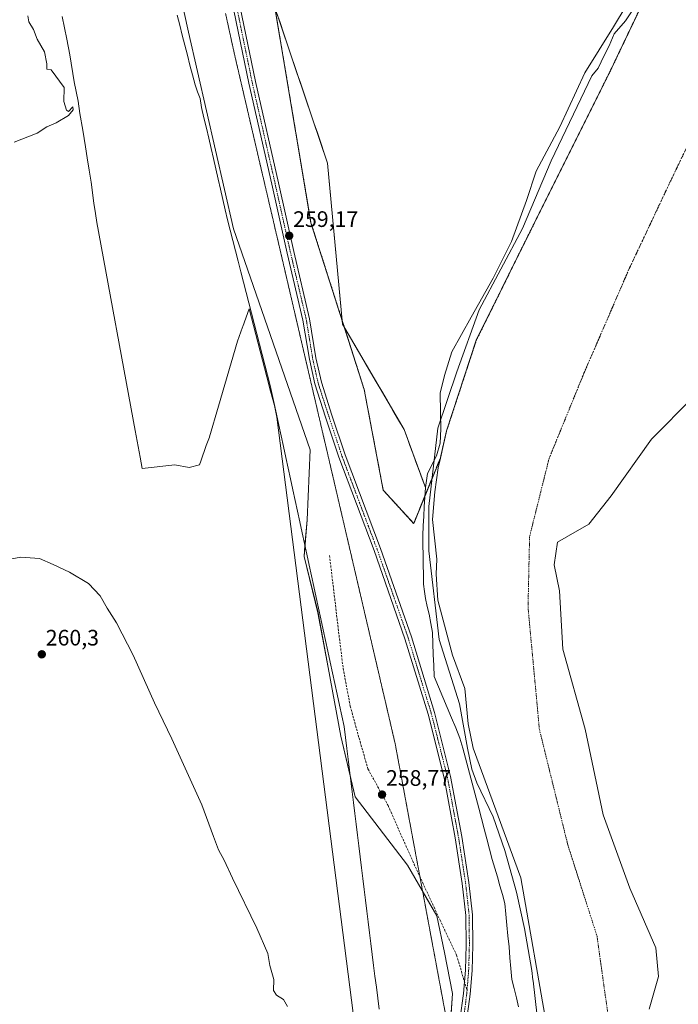
# Model space of a CAD drawing. Units: metres. Extents: x 615371 to 618856, y 4662293 to 4664664.
# Drawn here: x 615962 to 616257, y 4663389 to 4663830 of the extents above; entities that cross this region are included whole.
import ezdxf
from ezdxf.enums import TextEntityAlignment as Align

# ---------------------------------------------------------------- set-up
doc = ezdxf.new("R2010")
doc.units = ezdxf.units.M
doc.header["$MEASUREMENT"] = 0
for name, pattern in [('TRAZO_Y_PUNTO', [1, 0.5, -0.25, 0, -0.25]), ('TRAZOS', [0.75, 0.5, -0.25]), ('TRAZOS2', [0.375, 0.25, -0.125]), ('TRAZOSX2', [1.5, 1, -0.5])]:
    doc.linetypes.add(name, pattern=pattern)
for name, color, linetype, lineweight in [('Arbolado forestal', 92, 'TRAZOS', 0), ('Arbolado forestal CxS', 92, 'Continuous', 0), ('Camino', 19, 'Continuous', 0), ('Camino Cxs', 19, 'Continuous', 0), ('Camino eje', 39, 'TRAZO_Y_PUNTO', 13), ('Carátula', 7, 'Continuous', 5), ('Corriente natural Cxs', 5, 'Continuous', 13), ('Corriente natural eje', 5, 'TRAZO_Y_PUNTO', 0), ('Corriente natural superficial', 5, 'Continuous', 13), ('Cultivos herbáceos CxS', 92, 'Continuous', 0), ('Curva de nivel normal', 36, 'Continuous', 0), ('Espacio natural protegido', 2, 'Continuous', 13), ('Espacio natural protegido CxS', 2, 'Continuous', 0), ('Pastizal CxS', 92, 'Continuous', 0), ('Punto de cota en terreno', 7, 'Continuous', 0), ('Rótulo de punto de cota en terreno', 19, 'Continuous', 0), ('Senda', 19, 'TRAZOSX2', 0), ('Suelo desnudo', 252, 'Continuous', 0), ('Suelo desnudo CxS', 43, 'Continuous', 0), ('Vía pecuaria', 92, 'Continuous', 13), ('Vía pecuaria CxS', 92, 'Continuous', 13), ('Vía pecuaria eje', 92, 'TRAZOS2', 0)]:
    doc.layers.add(name, color=color, linetype=linetype, lineweight=lineweight)
doc.styles.add('Arial', font='txt', dxfattribs={"height": 0.2})

# ---------------------------------------------------------------- blocks, each defined once
blk = doc.blocks.new('*U157')
at = {"layer": 'Cultivos herbáceos CxS', "color": 92, "linetype": 'Continuous', "lineweight": 0}
blk.add_polyline3d([(616030.14, 4663859.56, 259.56), (616037.82, 4663824.16, 259.52), (616057.93, 4663736.29, 259.39), (616092.28, 4663637.31, 259.05), (616090.92, 4663605.96, 258.9), (616089.56, 4663589.6, 258.69), (616095.82, 4663564.38, 258.63), (616100.37, 4663539.91, 258.58), (616106.06, 4663509.18, 258.37), (616112.38, 4663482.11, 258.19), (616135.84, 4663451.45, 258.56), (616148.98, 4663428.85, 258.74), (616152.47, 4663412.41, 258.54), (616156, 4663394.06, 258.21), (616154.52, 4663371.81, 258.08)], dxfattribs=at)
blk = doc.blocks.new('*U158')
at = {"layer": 'Suelo desnudo CxS', "color": 43, "linetype": 'Continuous', "lineweight": 0}
blk.add_polyline3d([(616198.44, 4663378.51, 255.21), (616186.65, 4663445.92, 255.2), (616165.32, 4663503.82, 255.98), (616163.02, 4663514.78, 255.79), (616161.52, 4663530.5, 254.59), (616156.05, 4663545.54, 255.15), (616149.46, 4663570.09, 254.69), (616148.67, 4663581.77, 255.36), (616148.95, 4663588.4, 255.95), (616147.03, 4663606.21, 256.88), (616148.16, 4663618.52, 255.04), (616149.57, 4663629.28, 254.86), (616150.59, 4663633.67, 254.59), (616153.41, 4663645.85, 254.56), (616166.7, 4663686.35, 254.54), (616190.51, 4663734.51, 254.27), (616226.49, 4663806.48, 254.28), (616239.89, 4663834.55, 254.65)], dxfattribs=at)
blk = doc.blocks.new('*U159')
at = {"layer": 'Corriente natural Cxs', "color": 5, "linetype": 'Continuous', "lineweight": 13}
blk.add_polyline3d([(616198.44, 4663378.51, 255.21), (616186.65, 4663445.92, 255.2), (616165.32, 4663503.82, 255.98), (616163.02, 4663514.78, 255.79), (616161.52, 4663530.5, 254.59), (616156.05, 4663545.54, 255.15), (616149.46, 4663570.09, 254.69), (616148.67, 4663581.77, 255.36), (616148.95, 4663588.4, 255.95), (616147.03, 4663606.21, 256.88), (616148.16, 4663618.52, 255.04), (616149.57, 4663629.28, 254.86), (616153.41, 4663645.85, 254.56), (616166.7, 4663686.35, 254.54), (616190.51, 4663734.51, 254.27), (616226.49, 4663806.48, 254.28), (616256.64, 4663869.67, 254.52)], dxfattribs=at)
blk = doc.blocks.new('*U161')
at = {"layer": 'Espacio natural protegido', "color": 2, "linetype": 'Continuous', "lineweight": 13}
blk.add_polyline3d([(616113.24, 4663372.55, 258.79), (616077.42, 4663652, 259.1), (616076.28, 4663657.22, 258.57), (616074.55, 4663663.66, 258.72), (616072.85, 4663669.99, 259.24), (616065.01, 4663700.46, 259.32), (616062.16, 4663692.58, 259.25), (616062.03, 4663692.22, 259.24), (616059.8, 4663686.04, 259.23), (616051.25, 4663656.86, 258.88), (616047.25, 4663643.19, 258.93), (616047.18, 4663642.97, 258.93), (616045.8, 4663639.34, 258.98), (616043.34, 4663632.21, 258.96), (616042.8, 4663630.64, 258.95), (616038.2, 4663629.44, 258.97), (616031.7, 4663630.64, 258.92), (616017.1, 4663628.94, 259.03), (616016.15, 4663634.11, 259.23), (616013.96, 4663645.97, 259.05), (615996.8, 4663739.04, 259.39), (615996.2, 4663743.04, 259.39), (615995.5, 4663747.64, 259.4), (615994.2, 4663757.04, 259.42), (615993.4, 4663762.44, 259.41), (615992.5, 4663767.94, 259.42), (615991.7, 4663772.84, 259.44), (615990.5, 4663780.34, 259.62), (615989.2, 4663787.84, 259.9), (615988.5, 4663793.34, 259.91), (615986.6, 4663802.04, 259.84), (615984.7, 4663814.04, 259.85), (615983.3, 4663821.04, 259.84), (615981.3, 4663831.24, 259.84)], dxfattribs=at)
blk = doc.blocks.new('*U172')
at = {"layer": 'Curva de nivel normal', "color": 36, "linetype": 'Continuous', "lineweight": 0}
blk.add_polyline3d([(616195.9, 4663366.83, 255), (616192.1, 4663399.83, 255), (616192.07, 4663400.17, 255), (616191.54, 4663404.45, 255), (616188.32, 4663423.17, 255), (616184.62, 4663439.44, 255), (616179.46, 4663458.1, 255), (616174.31, 4663473.12, 255), (616166.96, 4663488.41, 255), (616164.69, 4663494.46, 255), (616162.78, 4663503.83, 255), (616159.17, 4663523.69, 255), (616150.1, 4663552.47, 255), (616145.47, 4663592.16, 255), (616145.47, 4663612, 255), (616149.44, 4663647.06, 255), (616158.04, 4663672.19, 255), (616167.96, 4663699.97, 255), (616187.36, 4663736.42, 255), (616200.27, 4663766.62, 255), (616218.46, 4663804.68, 255), (616221.2, 4663808.16, 255), (616224, 4663813.82, 255), (616226.13, 4663818.03, 255), (616228.43, 4663823.49, 255), (616233.46, 4663829.3, 255), (616236.48, 4663833.8, 255)], dxfattribs=at)
blk = doc.blocks.new('5PATER')
at = {"layer": 'Carátula', "linetype": 'Continuous', "lineweight": 5}
h = blk.add_hatch(color=250, dxfattribs=at)
edge = h.paths.add_edge_path()
edge.add_ellipse((0, 0.01), major_axis=(-1.33, -1.34), ratio=0.999422, start_angle=0, end_angle=360)

msp = doc.modelspace()

# ---------------------------------------------------------------- linework, layer by layer
at = {"layer": 'Arbolado forestal', "color": 92, "linetype": 'TRAZOS', "lineweight": 0}
for points in [[(616076.5, 4663835.3, 258.85), (616092.66, 4663738.96, 259.36), (616106.63, 4663695.26, 257.93), (616107.65, 4663692.04, 257.84), (616116.48, 4663664.41, 259.7), (616125.02, 4663619.33, 259.62), (616138.65, 4663604.33, 258.46), (616143.69, 4663616.72, 256.61), (616150.59, 4663633.67, 254.59)], [(616150.59, 4663633.67, 254.59), (616153.41, 4663645.85, 254.56), (616166.7, 4663686.36, 254.54), (616190.51, 4663734.51, 254.27), (616226.49, 4663806.48, 254.28), (616239.89, 4663834.55, 254.65)]]:
    msp.add_polyline3d(points, dxfattribs=at)
at = {"layer": 'Arbolado forestal CxS', "color": 92, "linetype": 'Continuous', "lineweight": 0}
msp.add_polyline3d([(616239.89, 4663834.55, 254.65), (616226.49, 4663806.48, 254.28), (616190.51, 4663734.51, 254.27), (616166.7, 4663686.35, 254.54), (616153.41, 4663645.85, 254.56), (616150.59, 4663633.67, 254.59), (616150.59, 4663633.67, 254.59), (616138.65, 4663604.33, 258.46), (616125.02, 4663619.33, 259.62), (616116.48, 4663664.41, 259.7), (616092.66, 4663738.96, 259.36), (616058.38, 4663943.28, 259.5)], dxfattribs=at)
at = {"layer": 'Camino', "color": 19, "linetype": 'Continuous', "lineweight": 0}
for points in [[(616159.36, 4663382.17, 258.07), (616160.94, 4663394.05, 258.31), (616161.78, 4663404.56, 258.61), (616162.09, 4663415.82, 258.85), (616161.99, 4663429.05, 259.08), (616160.41, 4663443.33, 259.29), (616157.24, 4663463.81, 259.41), (616152.28, 4663490.62, 259.68), (616145.11, 4663519.01, 259.89), (616134.76, 4663552.81, 259.82), (616120.91, 4663592.24, 259.55), (616105.13, 4663634.06, 259.22), (616099.19, 4663651.98, 259.02), (616094.41, 4663666.87, 258.8), (616091.95, 4663677.88, 259.04), (616089.09, 4663695.33, 258.99), (616082.01, 4663725.35, 259.13), (616075.13, 4663756.15, 259.37), (616064.86, 4663801.46, 259.38), (616055.33, 4663847.84, 259.47)], [(616058.28, 4663848.42, 259.43), (616067.8, 4663802.09, 259.39), (616078.06, 4663756.81, 259.45), (616084.94, 4663726.02, 259.07), (616092.04, 4663695.92, 258.95), (616094.9, 4663678.45, 258.99), (616097.31, 4663667.66, 259.08), (616102.05, 4663652.91, 259.05), (616107.96, 4663635.06, 259.26), (616123.73, 4663593.27, 259.52), (616137.61, 4663553.75, 259.73), (616148, 4663519.82, 259.88), (616155.21, 4663491.26, 259.68), (616160.2, 4663464.31, 259.45), (616163.39, 4663443.73, 259.35), (616164.98, 4663429.23, 259.13), (616165.09, 4663415.79, 258.85), (616164.77, 4663404.4, 258.65), (616163.92, 4663393.74, 258.37), (616162.32, 4663381.7, 258.02)]]:
    msp.add_polyline3d(points, dxfattribs=at)
at = {"layer": 'Camino Cxs', "color": 19, "linetype": 'Continuous', "lineweight": 0}
for points in [[(616159.36, 4663382.17, 258.07), (616160.94, 4663394.05, 258.31), (616161.78, 4663404.56, 258.61), (616162.09, 4663415.82, 258.85), (616161.99, 4663429.05, 259.08), (616160.41, 4663443.33, 259.29), (616157.24, 4663463.81, 259.41), (616152.28, 4663490.62, 259.68), (616145.11, 4663519.01, 259.89), (616134.76, 4663552.81, 259.82), (616120.91, 4663592.24, 259.55), (616105.13, 4663634.06, 259.22), (616099.19, 4663651.98, 259.02), (616094.41, 4663666.87, 258.8), (616091.95, 4663677.88, 259.04), (616089.09, 4663695.33, 258.99), (616082.01, 4663725.35, 259.13), (616075.13, 4663756.15, 259.37), (616064.86, 4663801.46, 259.38), (616055.33, 4663847.84, 259.47)], [(616058.28, 4663848.42, 259.43), (616067.8, 4663802.09, 259.39), (616078.06, 4663756.81, 259.45), (616084.94, 4663726.02, 259.07), (616092.04, 4663695.92, 258.95), (616094.9, 4663678.45, 258.99), (616097.31, 4663667.66, 259.08), (616102.05, 4663652.91, 259.05), (616107.96, 4663635.06, 259.26), (616123.73, 4663593.27, 259.52), (616137.61, 4663553.75, 259.73), (616148, 4663519.82, 259.88), (616155.21, 4663491.26, 259.68), (616160.2, 4663464.31, 259.45), (616163.39, 4663443.73, 259.35), (616164.98, 4663429.23, 259.13), (616165.09, 4663415.79, 258.85), (616164.77, 4663404.4, 258.65), (616163.92, 4663393.74, 258.37), (616162.32, 4663381.7, 258.02)]]:
    msp.add_polyline3d(points, dxfattribs=at)
at = {"layer": 'Camino eje', "color": 39, "linetype": 'TRAZO_Y_PUNTO', "lineweight": 13}
for points in [[(616056.81, 4663848.13, 259.47), (616066.33, 4663801.78, 259.4), (616076.6, 4663756.48, 259.4), (616083.48, 4663725.68, 259.1), (616090.57, 4663695.63, 258.98), (616093.42, 4663678.16, 259.02), (616095.86, 4663667.26, 258.99), (616100.62, 4663652.45, 259.03), (616106.55, 4663634.56, 259.28), (616122.32, 4663592.76, 259.55), (616136.18, 4663553.28, 259.83), (616146.55, 4663519.41, 259.93), (616153.75, 4663490.94, 259.68), (616158.72, 4663464.06, 259.43), (616161.9, 4663443.53, 259.36), (616163.49, 4663429.14, 259.1), (616163.59, 4663415.8, 258.85), (616163.27, 4663404.48, 258.63), (616162.55, 4663395.47, 258.39)], [(616162.55, 4663395.47, 258.39), (616162.43, 4663393.89, 258.33), (616160.84, 4663381.94, 258.03), (616159.68, 4663375.69, 257.94), (616158.3, 4663364.9, 257.83), (616158.62, 4663357.28, 257.72), (616159.57, 4663348.81, 257.76), (616162.74, 4663339.18, 257.42), (616170.15, 4663325.42, 257.71), (616172.97, 4663317.77, 257.8)]]:
    msp.add_polyline3d(points, dxfattribs=at)
at = {"layer": 'Corriente natural eje', "color": 5, "linetype": 'TRAZO_Y_PUNTO', "lineweight": 0}
msp.add_polyline3d([(616564.94, 4664416.36, 254.7), (616535.85, 4664357.8, 254.87), (616505.05, 4664312.13, 255), (616479.6, 4664280.84, 254.75), (616469.51, 4664247.98, 254.51), (616436.06, 4664178.5, 254.4), (616403.41, 4664080.83, 254.76), (616347.12, 4663954.89, 254.49), (616323.49, 4663895.59, 254.68), (616289.01, 4663831.47, 254.3), (616252.29, 4663754.71, 254.23), (616234.9, 4663717.85, 254.23), (616214.9, 4663671.65, 254.18), (616199.27, 4663633.46, 254.18), (616190.54, 4663598.53, 254.16), (616189.85, 4663566.82, 254.19), (616194.94, 4663512.26, 255.01), (616207.66, 4663460.6, 255.22), (616220.73, 4663419.73, 255.03), (616230.91, 4663346.98, 254.78)], dxfattribs=at)
at = {"layer": 'Corriente natural superficial', "color": 5, "linetype": 'Continuous', "lineweight": 13}
msp.add_polyline3d([(616198.44, 4663378.51, 255.21), (616186.65, 4663445.92, 255.2), (616165.32, 4663503.82, 255.98), (616163.02, 4663514.78, 255.79), (616161.52, 4663530.5, 254.59), (616156.05, 4663545.54, 255.15), (616149.46, 4663570.09, 254.69), (616148.67, 4663581.77, 255.36), (616148.95, 4663588.4, 255.95), (616147.03, 4663606.21, 256.88), (616148.16, 4663618.52, 255.04), (616149.57, 4663629.28, 254.86), (616153.41, 4663645.85, 254.56), (616166.7, 4663686.35, 254.54), (616190.51, 4663734.51, 254.27), (616226.49, 4663806.48, 254.28), (616256.64, 4663869.67, 254.52)], dxfattribs=at)
at = {"layer": 'Cultivos herbáceos CxS', "color": 92, "linetype": 'Continuous', "lineweight": 0}
msp.add_polyline3d([(616154.73, 4663374.99, 258.04), (616156, 4663394.06, 258.21), (616152.47, 4663412.41, 258.54), (616148.97, 4663428.85, 258.74), (616142.69, 4663439.66, 258.65), (616135.84, 4663451.45, 258.56), (616112.38, 4663482.11, 258.19), (616110.2, 4663491.46, 258.22), (616106.06, 4663509.18, 258.37), (616100.37, 4663539.91, 258.58), (616095.81, 4663564.38, 258.63), (616089.56, 4663589.6, 258.69), (616089.97, 4663594.48, 258.73), (616090.92, 4663605.96, 258.9), (616092.28, 4663637.32, 259.05), (616057.93, 4663736.29, 259.39), (616037.81, 4663824.16, 259.52), (616030.14, 4663859.56, 259.56)], dxfattribs=at)
at = {"layer": 'Curva de nivel normal', "color": 36, "linetype": 'Continuous', "lineweight": 0}
for points in [[(615965.93, 4663831.54, 260), (615966.4, 4663828.9, 260), (615968.39, 4663825.36, 260), (615970.02, 4663821.08, 260), (615973.41, 4663815.41, 260), (615974.41, 4663810.02, 260), (615974.41, 4663807.61, 260), (615976.35, 4663807.3, 260), (615982.12, 4663799.41, 260), (615981.98, 4663793.16, 260), (615983.17, 4663789.3, 260), (615984.18, 4663788.68, 260), (615986.04, 4663790.74, 260), (615986.26, 4663789.41, 260), (615984.13, 4663787, 260), (615978.6, 4663783.59, 260), (615974.46, 4663781.93, 260), (615970.13, 4663778.98, 260), (615959.8, 4663774.98, 260)], [(615954.77, 4663587.79, 260), (615962.72, 4663589.34, 260), (615971.05, 4663588.68, 260), (615977.19, 4663586.09, 260), (615984.51, 4663582.64, 260), (615992.99, 4663577.47, 260), (615998.31, 4663572, 260), (616001.39, 4663566.54, 260), (616005.6, 4663559.97, 260), (616013.06, 4663545.54, 260), (616022.59, 4663524.22, 260), (616030.37, 4663508.01, 260), (616043.73, 4663478.53, 260), (616048.99, 4663464.29, 260), (616051.31, 4663458.45, 260), (616053.81, 4663453.78, 260), (616057.46, 4663445.76, 260), (616068.39, 4663423.36, 260), (616073.28, 4663411.93, 260), (616074.25, 4663406.56, 260), (616075.99, 4663400.3, 260), (616075.92, 4663395.47, 260), (616077.18, 4663393.34, 260), (616080.38, 4663391.43, 260), (616082.16, 4663388.35, 260)]]:
    msp.add_polyline3d(points, dxfattribs=at)
at = {"layer": 'Espacio natural protegido', "color": 2, "linetype": 'Continuous', "lineweight": 13}
for points in [[(616239.07, 4663844.86, 256.1), (616228.19, 4663826.63, 255.64), (616215.31, 4663805.95, 256.41), (616204.14, 4663781.87, 255.4), (616193.54, 4663761.99, 256.54), (616189.18, 4663748.95, 256.68), (616182.5, 4663730.53, 255.34), (616174.25, 4663714.12, 255.38), (616164.38, 4663696.67, 255.23), (616155.74, 4663681.15, 256.66), (616152.48, 4663670.54, 255.35), (616150.58, 4663662.63, 255.05), (616150.59, 4663654.24, 254.64), (616150.85, 4663646.74, 254.7), (616150.57, 4663640.38, 254.92), (616148.89, 4663634.63, 254.83), (616144.83, 4663626.69, 256.03), (616143.9, 4663620.47, 256.61), (616138.27, 4663635.85, 256.56), (616134.4, 4663646.41, 256.83), (616106.79, 4663693.53, 258.07), (616100.09, 4663765.66, 257.15), (616072.73, 4663846.43, 259.16)], [(616244.08, 4663387.11, 254.34), (616248.19, 4663401.75, 254.22), (616247.13, 4663414.56, 254.19), (616235.45, 4663441.29, 254.6), (616223.56, 4663474.11, 254.79), (616215.44, 4663512.41, 254.42), (616205.37, 4663548.22, 254.24), (616203.89, 4663574.25, 254.22), (616201.6, 4663585.88, 254.22), (616203.05, 4663595.98, 254.2), (616206.92, 4663598.27, 254.2), (616217.04, 4663604.06, 254.21), (616227.06, 4663616.73, 254.19), (616245.19, 4663642.12, 254.23), (616263.79, 4663660.91, 254.2)]]:
    msp.add_polyline3d(points, dxfattribs=at)
at = {"layer": 'Espacio natural protegido CxS', "color": 2, "linetype": 'Continuous', "lineweight": 0}
for points in [[(616239.07, 4663844.86, 256.1), (616228.19, 4663826.63, 255.64), (616215.31, 4663805.95, 256.41), (616204.14, 4663781.87, 255.4), (616193.54, 4663761.99, 256.54), (616189.18, 4663748.95, 256.68), (616182.5, 4663730.53, 255.34), (616174.25, 4663714.12, 255.38), (616164.38, 4663696.67, 255.23), (616155.74, 4663681.15, 256.66), (616152.48, 4663670.54, 255.35), (616150.58, 4663662.63, 255.05), (616150.59, 4663654.24, 254.64), (616150.85, 4663646.74, 254.7), (616150.57, 4663640.38, 254.92), (616148.89, 4663634.63, 254.83), (616144.83, 4663626.69, 256.03), (616143.9, 4663620.47, 256.61), (616138.27, 4663635.85, 256.56), (616134.4, 4663646.41, 256.83), (616106.79, 4663693.53, 258.07), (616100.09, 4663765.66, 257.15), (616072.73, 4663846.43, 259.16)], [(616113.24, 4663372.55, 258.79), (616077.42, 4663652, 259.1), (616076.28, 4663657.22, 258.57), (616074.55, 4663663.66, 258.72), (616072.85, 4663669.99, 259.24), (616065.01, 4663700.46, 259.32), (616062.16, 4663692.58, 259.25), (616062.03, 4663692.22, 259.24), (616059.8, 4663686.04, 259.23), (616051.25, 4663656.86, 258.88), (616047.25, 4663643.19, 258.93), (616047.18, 4663642.97, 258.93), (616045.8, 4663639.34, 258.98), (616043.34, 4663632.21, 258.96), (616042.8, 4663630.64, 258.95), (616038.2, 4663629.44, 258.97), (616031.7, 4663630.64, 258.92), (616017.1, 4663628.94, 259.03), (616016.15, 4663634.11, 259.23), (616013.96, 4663645.97, 259.05), (615996.8, 4663739.04, 259.39), (615996.2, 4663743.04, 259.39), (615995.5, 4663747.64, 259.4), (615994.2, 4663757.04, 259.42), (615993.4, 4663762.44, 259.41), (615992.5, 4663767.94, 259.42), (615991.7, 4663772.84, 259.44), (615990.5, 4663780.34, 259.62), (615989.2, 4663787.84, 259.9), (615988.5, 4663793.34, 259.91), (615986.6, 4663802.04, 259.84), (615984.7, 4663814.04, 259.85), (615983.3, 4663821.04, 259.84), (615981.3, 4663831.24, 259.84)], [(616244.08, 4663387.11, 254.34), (616248.19, 4663401.75, 254.22), (616247.13, 4663414.56, 254.19), (616235.45, 4663441.29, 254.6), (616223.56, 4663474.11, 254.79), (616215.44, 4663512.41, 254.42), (616205.37, 4663548.21, 254.24), (616203.89, 4663574.25, 254.22), (616201.6, 4663585.88, 254.22), (616203.05, 4663595.98, 254.2), (616206.92, 4663598.27, 254.2), (616217.04, 4663604.06, 254.21), (616227.06, 4663616.73, 254.19), (616245.19, 4663642.12, 254.23), (616263.79, 4663660.91, 254.2)]]:
    msp.add_polyline3d(points, dxfattribs=at)
at = {"layer": 'Pastizal CxS', "color": 92, "linetype": 'Continuous', "lineweight": 0}
for points in [[(616058.38, 4663943.28, 259.5), (616092.66, 4663738.96, 259.36), (616116.48, 4663664.41, 259.7), (616125.02, 4663619.33, 259.62), (616138.65, 4663604.33, 258.46), (616150.59, 4663633.67, 254.59), (616149.57, 4663629.28, 254.86), (616148.16, 4663618.52, 255.04), (616147.03, 4663606.21, 256.88), (616148.95, 4663588.4, 255.95), (616148.67, 4663581.77, 255.36), (616149.46, 4663570.09, 254.69), (616156.05, 4663545.54, 255.15), (616161.52, 4663530.5, 254.59), (616163.02, 4663514.78, 255.79), (616165.32, 4663503.82, 255.98), (616186.65, 4663445.92, 255.2), (616198.44, 4663378.51, 255.21)], [(616154.52, 4663371.81, 258.08), (616156, 4663394.06, 258.21), (616152.47, 4663412.41, 258.54), (616148.98, 4663428.85, 258.74), (616135.84, 4663451.45, 258.56), (616112.38, 4663482.11, 258.19), (616106.06, 4663509.18, 258.37), (616100.37, 4663539.91, 258.58), (616095.82, 4663564.38, 258.63), (616089.56, 4663589.6, 258.69), (616090.92, 4663605.96, 258.9), (616092.28, 4663637.31, 259.05), (616057.93, 4663736.29, 259.39), (616037.82, 4663824.16, 259.52), (616030.14, 4663859.56, 259.56)], [(616154.73, 4663374.99, 258.04), (616156, 4663394.06, 258.21), (616152.47, 4663412.41, 258.54), (616148.97, 4663428.85, 258.74), (616142.69, 4663439.66, 258.65), (616135.84, 4663451.45, 258.56), (616112.38, 4663482.11, 258.19), (616110.2, 4663491.46, 258.22), (616106.06, 4663509.18, 258.37), (616100.37, 4663539.91, 258.58), (616095.81, 4663564.38, 258.63), (616089.56, 4663589.6, 258.69), (616089.97, 4663594.48, 258.73), (616090.92, 4663605.96, 258.9), (616092.28, 4663637.32, 259.05), (616057.93, 4663736.29, 259.39), (616037.81, 4663824.16, 259.52), (616030.14, 4663859.56, 259.56)], [(616076.5, 4663835.3, 258.85), (616092.66, 4663738.96, 259.36), (616106.63, 4663695.26, 257.93), (616107.65, 4663692.04, 257.84), (616116.48, 4663664.41, 259.7), (616125.02, 4663619.33, 259.62), (616138.65, 4663604.33, 258.46), (616143.69, 4663616.72, 256.61), (616150.59, 4663633.67, 254.59)], [(616150.59, 4663633.67, 254.59), (616149.57, 4663629.28, 254.86), (616148.16, 4663618.52, 255.04), (616147.03, 4663606.21, 256.88), (616148.95, 4663588.4, 255.95), (616148.67, 4663581.77, 255.36), (616149.46, 4663570.09, 254.69), (616156.05, 4663545.54, 255.15), (616161.52, 4663530.5, 254.59), (616163.02, 4663514.78, 255.79), (616165.32, 4663503.82, 255.98), (616186.65, 4663445.92, 255.2), (616198.44, 4663378.51, 255.21)]]:
    msp.add_polyline3d(points, dxfattribs=at)
at = {"layer": 'Senda', "color": 19, "linetype": 'TRAZOSX2', "lineweight": 0}
msp.add_polyline3d([(616100.98, 4663590.13, 258.88), (616104.69, 4663558.91, 259.11), (616107.07, 4663539.59, 258.93), (616110.24, 4663522.66, 258.86), (616114.21, 4663508.37, 258.78), (616118.18, 4663494.61, 258.7), (616127.18, 4663478.21, 258.76), (616138.82, 4663452.01, 258.71), (616150.46, 4663426.88, 258.76), (616157.87, 4663411.27, 258.68), (616162.55, 4663395.47, 258.39)], dxfattribs=at)
at = {"layer": 'Suelo desnudo', "color": 252, "linetype": 'Continuous', "lineweight": 0}
for points in [[(616150.59, 4663633.67, 254.59), (616153.41, 4663645.85, 254.56), (616166.7, 4663686.36, 254.54), (616190.51, 4663734.51, 254.27), (616226.49, 4663806.48, 254.28), (616239.89, 4663834.55, 254.65)], [(616150.59, 4663633.67, 254.59), (616149.57, 4663629.28, 254.86), (616148.16, 4663618.52, 255.04), (616147.03, 4663606.21, 256.88), (616148.95, 4663588.4, 255.95), (616148.67, 4663581.77, 255.36), (616149.46, 4663570.09, 254.69), (616156.05, 4663545.54, 255.15), (616161.52, 4663530.5, 254.59), (616163.02, 4663514.78, 255.79), (616165.32, 4663503.82, 255.98), (616186.65, 4663445.92, 255.2), (616198.44, 4663378.51, 255.21)]]:
    msp.add_polyline3d(points, dxfattribs=at)
at = {"layer": 'Vía pecuaria', "color": 92, "linetype": 'Continuous', "lineweight": 13}
for points in [[(616123.23, 4663387.07, 258.53), (616122.6, 4663392, 258.5), (616121.96, 4663396.92, 258.46), (616121.33, 4663401.84, 258.41), (616120.73, 4663406.7, 258.28), (616120.13, 4663411.55, 258.13), (616119.52, 4663416.41, 258.06), (616118.92, 4663421.26, 258.02), (616118.32, 4663426.12, 257.98), (616117.71, 4663430.97, 257.96), (616117.11, 4663435.83, 257.96), (616116.51, 4663440.68, 257.96), (616115.9, 4663445.54, 257.98), (616115.3, 4663450.39, 257.99), (616114.7, 4663455.24, 258.01), (616114.09, 4663460.1, 258.03), (616113.49, 4663464.95, 258.07), (616112.89, 4663469.81, 258.1), (616112.28, 4663474.66, 258.12), (616111.68, 4663479.52, 258.15), (616111.08, 4663484.37, 258.17), (616110.47, 4663489.23, 258.21), (616109.87, 4663494.08, 258.26), (616109.27, 4663498.94, 258.43), (616108.66, 4663503.79, 258.45), (616108.06, 4663508.65, 258.46), (616107.46, 4663513.5, 258.57), (616106.42, 4663518.32, 258.65), (616105.37, 4663523.14, 258.67), (616104.33, 4663527.96, 258.66), (616103.29, 4663532.78, 258.65), (616102.25, 4663537.6, 258.64), (616101.21, 4663542.42, 258.65), (616100.17, 4663547.24, 258.68), (616099.13, 4663552.06, 258.72), (616098.09, 4663556.87, 258.69), (616097.05, 4663561.69, 258.63), (616096.01, 4663566.51, 258.68), (616094.97, 4663571.33, 258.72), (616093.92, 4663576.15, 258.7), (616092.88, 4663580.97, 258.67), (616091.84, 4663585.79, 258.66), (616090.8, 4663590.61, 258.7), (616089.76, 4663595.43, 258.73), (616088.72, 4663600.25, 258.76), (616087.68, 4663605.07, 258.76), (616086.64, 4663609.89, 258.75), (616085.6, 4663614.7, 258.77), (616084.56, 4663619.52, 258.84), (616083.51, 4663624.34, 258.88), (616082.47, 4663629.16, 258.91), (616081.43, 4663633.98, 258.86), (616080.39, 4663638.8, 258.87), (616079.35, 4663643.62, 258.93), (616078.31, 4663648.44, 258.94), (616077.27, 4663653.26, 259.16), (616076.23, 4663658.08, 258.44), (616075.3, 4663662.08, 258.52), (616074.38, 4663666.09, 258.99), (616073.19, 4663670.73, 259.26), (616072, 4663675.36, 259.34), (616070.81, 4663679.99, 259.34), (616069.62, 4663684.62, 259.3), (616068.43, 4663689.26, 259.31), (616067.24, 4663693.89, 259.31), (616066.05, 4663698.52, 259.32), (616064.86, 4663703.15, 259.34), (616063.67, 4663707.79, 259.37), (616062.48, 4663712.42, 259.35), (616061.29, 4663717.05, 259.36), (616060.1, 4663721.69, 259.4), (616058.91, 4663726.32, 259.4), (616057.72, 4663730.95, 259.36), (616056.53, 4663735.58, 259.35), (616055.34, 4663740.22, 259.38), (616054.28, 4663744.78, 259.39), (616053.22, 4663749.35, 259.4), (616052.17, 4663753.92, 259.42), (616051.11, 4663758.48, 259.43), (616050.05, 4663763.05, 259.44), (616049, 4663767.62, 259.46), (616047.94, 4663772.18, 259.48), (616046.88, 4663776.75, 259.47), (616045.83, 4663781.32, 259.49), (616044.77, 4663785.88, 259.52), (616043.71, 4663790.45, 259.52), (616043.03, 4663794.52, 259.49), (616041.9, 4663797.57, 259.49), (616040.77, 4663800.62, 259.54), (616039.63, 4663805.07, 259.56), (616038.49, 4663809.52, 259.51), (616037.34, 4663813.97, 259.44), (616036.2, 4663818.42, 259.46), (616035.06, 4663822.88, 259.5), (616033.92, 4663827.33, 259.47), (616032.78, 4663831.78, 259.45)], [(616077.29, 4663832.96, 258.87), (616078.81, 4663828.47, 258.83), (616080.33, 4663823.98, 259.05), (616081.85, 4663819.5, 259.18), (616083.37, 4663815.01, 258.83), (616084.89, 4663810.52, 258.7), (616086.41, 4663806.04, 258.96), (616087.93, 4663801.55, 258.73), (616089.45, 4663797.06, 258.64), (616090.97, 4663792.58, 258.87), (616092.49, 4663788.09, 257.73), (616094.01, 4663783.6, 257.44), (616095.53, 4663779.12, 257.19), (616097.05, 4663774.63, 256.88), (616098.57, 4663770.14, 257.13), (616100.09, 4663765.65, 257.15), (616100.53, 4663760.85, 257.28), (616100.98, 4663756.04, 257.44), (616101.43, 4663751.23, 257.82), (616101.87, 4663746.42, 258.31), (616102.32, 4663741.61, 258.67), (616102.77, 4663736.8, 258.9), (616103.21, 4663731.99, 258.61), (616103.66, 4663727.18, 258.24), (616104.11, 4663722.37, 258.13), (616104.55, 4663717.56, 258), (616105, 4663712.76, 257.74), (616105.45, 4663707.95, 257.64), (616105.89, 4663703.14, 257.5), (616106.34, 4663698.33, 257.63), (616106.79, 4663693.52, 258.07), (616109.3, 4663689.24, 257.4), (616111.81, 4663684.95, 257.54), (616114.32, 4663680.67, 258.16), (616116.83, 4663676.39, 258.25), (616119.34, 4663672.1, 258.26), (616121.85, 4663667.82, 257.48), (616124.36, 4663663.54, 257.35), (616126.87, 4663659.25, 256.82), (616129.38, 4663654.97, 256.88), (616131.89, 4663650.69, 256.76), (616134.4, 4663646.4, 256.83), (616135.69, 4663642.88, 256.85), (616136.98, 4663639.36, 256.81), (616138.27, 4663635.84, 256.55), (616139.68, 4663632, 256.22), (616141.09, 4663628.15, 256.27), (616142.49, 4663624.31, 256.98), (616143.9, 4663620.47, 256.61), (616143.66, 4663616.18, 256.62), (616143.42, 4663611.89, 256.85), (616143.19, 4663607.6, 257.35), (616142.95, 4663603.32, 257.63), (616142.71, 4663599.03, 257.82), (616142.79, 4663594.67, 257.92), (616142.86, 4663590.3, 258.35), (616142.94, 4663585.94, 258.36), (616143.01, 4663581.58, 258.09), (616143.09, 4663577.22, 257.96), (616143.52, 4663574.03, 257.69), (616143.96, 4663570.84, 257.23), (616144.74, 4663567.31, 256.86), (616145.52, 4663563.78, 257.94), (616146.27, 4663559.72, 258.84), (616147.02, 4663555.66, 258.82), (616147.24, 4663550.72, 258.82), (616147.45, 4663545.77, 259.14), (616147.67, 4663540.83, 259.48), (616147.89, 4663535.88, 259.78), (616149.8, 4663531.29, 259.49), (616151.72, 4663526.69, 258.63), (616153.64, 4663522.1, 258.51), (616155.56, 4663517.5, 258.27), (616157.48, 4663512.91, 257.2), (616159.39, 4663508.31, 258.18), (616160.59, 4663503.85, 258), (616161.79, 4663499.39, 258.19), (616162.99, 4663494.92, 257.5), (616164.19, 4663490.46, 257.28), (616165.39, 4663485.99, 256.97), (616166.58, 4663481.53, 257.61), (616167.79, 4663476.96, 258.64), (616169, 4663472.38, 258.24), (616170.21, 4663467.81, 257.47), (616171.42, 4663463.24, 256.68), (616172.63, 4663458.66, 257.52), (616173.83, 4663454.09, 257.53), (616174.97, 4663450.16, 257.78), (616176.11, 4663446.23, 257.64), (616177.25, 4663442.3, 257.73), (616178.39, 4663438.37, 258.39), (616179.53, 4663434.44, 258.53), (616179.98, 4663429.57, 258.3), (616180.43, 4663424.7, 257.91), (616180.88, 4663419.83, 258.94), (616181.33, 4663414.96, 259.41), (616181.77, 4663410.09, 259.17), (616182.22, 4663405.22, 258.42), (616182.67, 4663400.35, 258.36), (616183.66, 4663396.27, 258.06), (616184.65, 4663392.2, 257.65), (616185.64, 4663388.13, 257.35)]]:
    msp.add_polyline3d(points, dxfattribs=at)
at = {"layer": 'Vía pecuaria CxS', "color": 92, "linetype": 'Continuous', "lineweight": 13}
for points in [[(616123.23, 4663387.07, 258.53), (616122.6, 4663392, 258.5), (616121.96, 4663396.92, 258.46), (616121.33, 4663401.84, 258.41), (616120.73, 4663406.7, 258.28), (616120.13, 4663411.55, 258.13), (616119.52, 4663416.41, 258.06), (616118.92, 4663421.26, 258.02), (616118.32, 4663426.12, 257.98), (616117.71, 4663430.97, 257.96), (616117.11, 4663435.83, 257.96), (616116.51, 4663440.68, 257.96), (616115.9, 4663445.54, 257.98), (616115.3, 4663450.39, 257.99), (616114.7, 4663455.24, 258.01), (616114.09, 4663460.1, 258.03), (616113.49, 4663464.95, 258.07), (616112.89, 4663469.81, 258.1), (616112.28, 4663474.66, 258.12), (616111.68, 4663479.52, 258.15), (616111.08, 4663484.37, 258.17), (616110.47, 4663489.23, 258.21), (616109.87, 4663494.08, 258.26), (616109.27, 4663498.94, 258.43), (616108.66, 4663503.79, 258.45), (616108.06, 4663508.65, 258.46), (616107.46, 4663513.5, 258.57), (616106.42, 4663518.32, 258.65), (616105.37, 4663523.14, 258.67), (616104.33, 4663527.96, 258.66), (616103.29, 4663532.78, 258.65), (616102.25, 4663537.6, 258.64), (616101.21, 4663542.42, 258.65), (616100.17, 4663547.24, 258.68), (616099.13, 4663552.06, 258.72), (616098.09, 4663556.87, 258.69), (616097.05, 4663561.69, 258.63), (616096.01, 4663566.51, 258.68), (616094.97, 4663571.33, 258.72), (616093.92, 4663576.15, 258.7), (616092.88, 4663580.97, 258.67), (616091.84, 4663585.79, 258.66), (616090.8, 4663590.61, 258.7), (616089.76, 4663595.43, 258.73), (616088.72, 4663600.25, 258.76), (616087.68, 4663605.07, 258.76), (616086.64, 4663609.89, 258.75), (616085.6, 4663614.7, 258.77), (616084.56, 4663619.52, 258.84), (616083.51, 4663624.34, 258.88), (616082.47, 4663629.16, 258.91), (616081.43, 4663633.98, 258.86), (616080.39, 4663638.8, 258.87), (616079.35, 4663643.62, 258.93), (616078.31, 4663648.44, 258.94), (616077.27, 4663653.26, 259.16), (616076.23, 4663658.08, 258.44), (616075.3, 4663662.08, 258.52), (616074.38, 4663666.09, 258.99), (616073.19, 4663670.73, 259.26), (616072, 4663675.36, 259.34), (616070.81, 4663679.99, 259.34), (616069.62, 4663684.62, 259.3), (616068.43, 4663689.26, 259.31), (616067.24, 4663693.89, 259.31), (616066.05, 4663698.52, 259.32), (616064.86, 4663703.15, 259.34), (616063.67, 4663707.79, 259.37), (616062.48, 4663712.42, 259.35), (616061.29, 4663717.05, 259.36), (616060.1, 4663721.69, 259.4), (616058.91, 4663726.32, 259.4), (616057.72, 4663730.95, 259.36), (616056.53, 4663735.58, 259.35), (616055.34, 4663740.22, 259.38), (616054.28, 4663744.78, 259.39), (616053.22, 4663749.35, 259.4), (616052.17, 4663753.92, 259.42), (616051.11, 4663758.48, 259.43), (616050.05, 4663763.05, 259.44), (616049, 4663767.62, 259.46), (616047.94, 4663772.18, 259.48), (616046.88, 4663776.75, 259.47), (616045.83, 4663781.32, 259.49), (616044.77, 4663785.88, 259.52), (616043.71, 4663790.45, 259.52), (616043.03, 4663794.52, 259.49), (616041.9, 4663797.57, 259.49), (616040.77, 4663800.62, 259.54), (616039.63, 4663805.07, 259.56), (616038.49, 4663809.52, 259.51), (616037.34, 4663813.97, 259.44), (616036.2, 4663818.42, 259.46), (616035.06, 4663822.88, 259.5), (616033.92, 4663827.33, 259.47), (616032.78, 4663831.78, 259.45)], [(616077.29, 4663832.96, 258.87), (616078.81, 4663828.47, 258.83), (616080.33, 4663823.98, 259.05), (616081.85, 4663819.5, 259.18), (616083.37, 4663815.01, 258.83), (616084.89, 4663810.52, 258.7), (616086.41, 4663806.04, 258.96), (616087.93, 4663801.55, 258.73), (616089.45, 4663797.06, 258.64), (616090.97, 4663792.58, 258.87), (616092.49, 4663788.09, 257.73), (616094.01, 4663783.6, 257.44), (616095.53, 4663779.12, 257.19), (616097.05, 4663774.63, 256.88), (616098.57, 4663770.14, 257.13), (616100.09, 4663765.65, 257.15), (616100.53, 4663760.85, 257.28), (616100.98, 4663756.04, 257.44), (616101.43, 4663751.23, 257.82), (616101.87, 4663746.42, 258.31), (616102.32, 4663741.61, 258.67), (616102.77, 4663736.8, 258.9), (616103.21, 4663731.99, 258.61), (616103.66, 4663727.18, 258.24), (616104.11, 4663722.37, 258.13), (616104.55, 4663717.56, 258), (616105, 4663712.76, 257.74), (616105.45, 4663707.95, 257.64), (616105.89, 4663703.14, 257.5), (616106.34, 4663698.33, 257.63), (616106.79, 4663693.52, 258.07), (616109.3, 4663689.24, 257.4), (616111.81, 4663684.95, 257.54), (616114.32, 4663680.67, 258.16), (616116.83, 4663676.39, 258.25), (616119.34, 4663672.1, 258.26), (616121.85, 4663667.82, 257.48), (616124.36, 4663663.54, 257.35), (616126.87, 4663659.25, 256.82), (616129.38, 4663654.97, 256.88), (616131.89, 4663650.69, 256.76), (616134.4, 4663646.4, 256.83), (616135.69, 4663642.88, 256.85), (616136.98, 4663639.36, 256.81), (616138.27, 4663635.84, 256.55), (616139.68, 4663632, 256.22), (616141.09, 4663628.15, 256.27), (616142.49, 4663624.31, 256.98), (616143.9, 4663620.47, 256.61), (616143.66, 4663616.18, 256.62), (616143.42, 4663611.89, 256.85), (616143.19, 4663607.6, 257.35), (616142.95, 4663603.32, 257.63), (616142.71, 4663599.03, 257.82), (616142.79, 4663594.67, 257.92), (616142.86, 4663590.3, 258.35), (616142.94, 4663585.94, 258.36), (616143.01, 4663581.58, 258.09), (616143.09, 4663577.22, 257.96), (616143.52, 4663574.03, 257.69), (616143.96, 4663570.84, 257.23), (616144.74, 4663567.31, 256.86), (616145.52, 4663563.78, 257.94), (616146.27, 4663559.72, 258.84), (616147.02, 4663555.66, 258.82), (616147.24, 4663550.72, 258.82), (616147.45, 4663545.77, 259.14), (616147.67, 4663540.83, 259.48), (616147.89, 4663535.88, 259.78), (616149.8, 4663531.29, 259.49), (616151.72, 4663526.69, 258.63), (616153.64, 4663522.1, 258.51), (616155.56, 4663517.5, 258.27), (616157.48, 4663512.91, 257.2), (616159.39, 4663508.31, 258.18), (616160.59, 4663503.85, 258), (616161.79, 4663499.39, 258.19), (616162.99, 4663494.92, 257.5), (616164.19, 4663490.46, 257.28), (616165.39, 4663485.99, 256.97), (616166.58, 4663481.53, 257.61), (616167.79, 4663476.96, 258.64), (616169, 4663472.38, 258.24), (616170.21, 4663467.81, 257.47), (616171.42, 4663463.24, 256.68), (616172.63, 4663458.66, 257.52), (616173.83, 4663454.09, 257.53), (616174.97, 4663450.16, 257.78), (616176.11, 4663446.23, 257.64), (616177.25, 4663442.3, 257.73), (616178.39, 4663438.37, 258.39), (616179.53, 4663434.44, 258.53), (616179.98, 4663429.57, 258.3), (616180.43, 4663424.7, 257.91), (616180.88, 4663419.83, 258.94), (616181.33, 4663414.96, 259.41), (616181.77, 4663410.09, 259.17), (616182.22, 4663405.22, 258.42), (616182.67, 4663400.35, 258.36), (616183.66, 4663396.27, 258.06), (616184.65, 4663392.2, 257.65), (616185.64, 4663388.13, 257.35)]]:
    msp.add_polyline3d(points, dxfattribs=at)
at = {"layer": 'Vía pecuaria eje', "color": 92, "linetype": 'TRAZOS2', "lineweight": 0}
for points in [[(616054.4, 4663832.63, 259.4), (616055.46, 4663827.83, 259.4), (616056.51, 4663823.03, 259.37), (616057.57, 4663818.22, 259.39), (616058.63, 4663813.42, 259.37), (616059.75, 4663808.61, 259.36), (616060.87, 4663803.81, 259.31), (616061.99, 4663799.01, 259.34), (616063.11, 4663794.2, 259.36), (616064.23, 4663789.4, 259.38), (616065.35, 4663784.6, 259.35), (616066.47, 4663779.79, 259.32), (616067.59, 4663774.99, 259.33), (616068.71, 4663770.19, 259.37), (616069.83, 4663765.38, 259.4), (616070.95, 4663760.58, 259.35), (616072.08, 4663755.77, 259.31), (616073.2, 4663750.97, 259.3), (616074.32, 4663746.17, 259.27), (616075.44, 4663741.36, 259.23), (616076.56, 4663736.56, 259.2), (616077.68, 4663731.76, 259.17), (616078.8, 4663726.95, 259.15), (616079.92, 4663722.15, 259.11), (616081.04, 4663717.35, 259.04), (616082.16, 4663712.54, 259.02), (616083.28, 4663707.74, 259.07), (616084.4, 4663702.94, 259.04), (616085.52, 4663698.13, 259.04), (616086.64, 4663693.33, 258.99), (616087.76, 4663688.52, 259.01), (616088.88, 4663683.72, 259.01), (616090, 4663678.92, 259.03), (616091.12, 4663674.11, 259.06), (616092.24, 4663669.31, 258.56), (616093.36, 4663664.51, 258.72), (616094.48, 4663659.7, 259.11), (616095.6, 4663654.9, 259.03), (616096.72, 4663650.1, 258.98), (616097.84, 4663645.29, 259.06), (616098.97, 4663640.49, 259.07), (616100.09, 4663635.69, 259.02), (616101.21, 4663630.88, 259), (616102.33, 4663626.08, 259.05), (616103.45, 4663621.27, 259.08), (616104.57, 4663616.47, 259.08), (616105.69, 4663611.67, 259.08), (616106.81, 4663606.86, 259.07), (616107.93, 4663602.06, 259.08), (616109.05, 4663597.26, 259.13), (616110.17, 4663592.45, 259.21), (616111.29, 4663587.65, 259.31), (616112.41, 4663582.85, 259.37), (616113.53, 4663578.04, 259.43), (616114.65, 4663573.24, 259.51), (616115.77, 4663568.44, 259.53), (616116.89, 4663563.63, 259.57), (616118.01, 4663558.83, 259.61), (616119.13, 4663554.02, 259.65), (616120.25, 4663549.22, 259.66), (616121.37, 4663544.42, 259.68), (616122.49, 4663539.61, 259.68), (616123.61, 4663534.81, 259.68), (616124.73, 4663530.01, 259.68), (616125.86, 4663525.2, 259.66), (616126.98, 4663520.4, 259.59), (616128.1, 4663515.6, 259.51), (616129.22, 4663510.79, 259.44), (616130.34, 4663505.99, 259.38), (616131.24, 4663501.16, 259.33), (616132.14, 4663496.33, 259.28), (616133.04, 4663491.5, 259.23), (616133.93, 4663486.67, 259.18), (616134.83, 4663481.84, 259.14), (616135.73, 4663477.01, 259.08), (616136.63, 4663472.18, 259.02), (616137.53, 4663467.35, 258.95), (616138.43, 4663462.52, 258.9), (616139.33, 4663457.69, 258.84), (616140.23, 4663452.86, 258.8), (616141.13, 4663448.03, 258.75), (616141.45, 4663446.34, 258.74)], [(616141.45, 4663446.34, 258.74), (616142.03, 4663443.2, 258.71), (616142.93, 4663438.37, 258.64), (616143.83, 4663433.54, 258.6), (616144.73, 4663428.71, 258.55), (616145.63, 4663423.88, 258.51), (616146.53, 4663419.05, 258.61), (616147.43, 4663414.22, 258.45), (616148.33, 4663409.39, 258.23), (616149.23, 4663404.56, 258.14), (616150.13, 4663399.73, 258.21), (616151.03, 4663394.9, 258.01), (616151.92, 4663390.08, 257.83), (616152.82, 4663385.25, 257.89), (616153.72, 4663380.42, 257.99), (616154.62, 4663375.59, 258.04), (616155.52, 4663370.76, 257.99), (616156.42, 4663365.93, 257.82), (616156.85, 4663363.63, 257.79)]]:
    msp.add_polyline3d(points, dxfattribs=at)

# ---------------------------------------------------------------- block references
at = {"layer": 'Corriente natural Cxs', "color": 5, "linetype": 'Continuous', "lineweight": 13}
msp.add_blockref('*U159', (0, 0), dxfattribs=at)
at = {"layer": 'Cultivos herbáceos CxS', "color": 92, "linetype": 'Continuous', "lineweight": 0}
msp.add_blockref('*U157', (0, 0), dxfattribs=at)
at = {"layer": 'Curva de nivel normal', "color": 36, "linetype": 'Continuous', "lineweight": 0}
msp.add_blockref('*U172', (0, 0), dxfattribs=at)
at = {"layer": 'Espacio natural protegido', "color": 2, "linetype": 'Continuous', "lineweight": 13}
msp.add_blockref('*U161', (0, 0), dxfattribs=at)
at = {"layer": 'Punto de cota en terreno', "linetype": 'Continuous', "lineweight": 0}
for p in [(616082.93, 4663733.13, 259.17), (615972.15, 4663545.85, 260.3), (616124.49, 4663483.08, 258.77)]:
    msp.add_blockref('5PATER', p, dxfattribs=at)
at = {"layer": 'Suelo desnudo CxS', "color": 43, "linetype": 'Continuous', "lineweight": 0}
msp.add_blockref('*U158', (0, 0), dxfattribs=at)

# ---------------------------------------------------------------- texts
at = {"layer": 'Rótulo de punto de cota en terreno', "color": 19, "linetype": 'Continuous', "lineweight": 0, "style": 'Arial'}
for s, p in [('259,17', (616084.69, 4663734.89)), ('260,3', (615973.91, 4663547.61)), ('258,77', (616126.25, 4663484.84))]:
    msp.add_text(s, height=7, dxfattribs=at).set_placement(p, align=Align.BOTTOM_LEFT)

doc.saveas('drawing.dxf')
